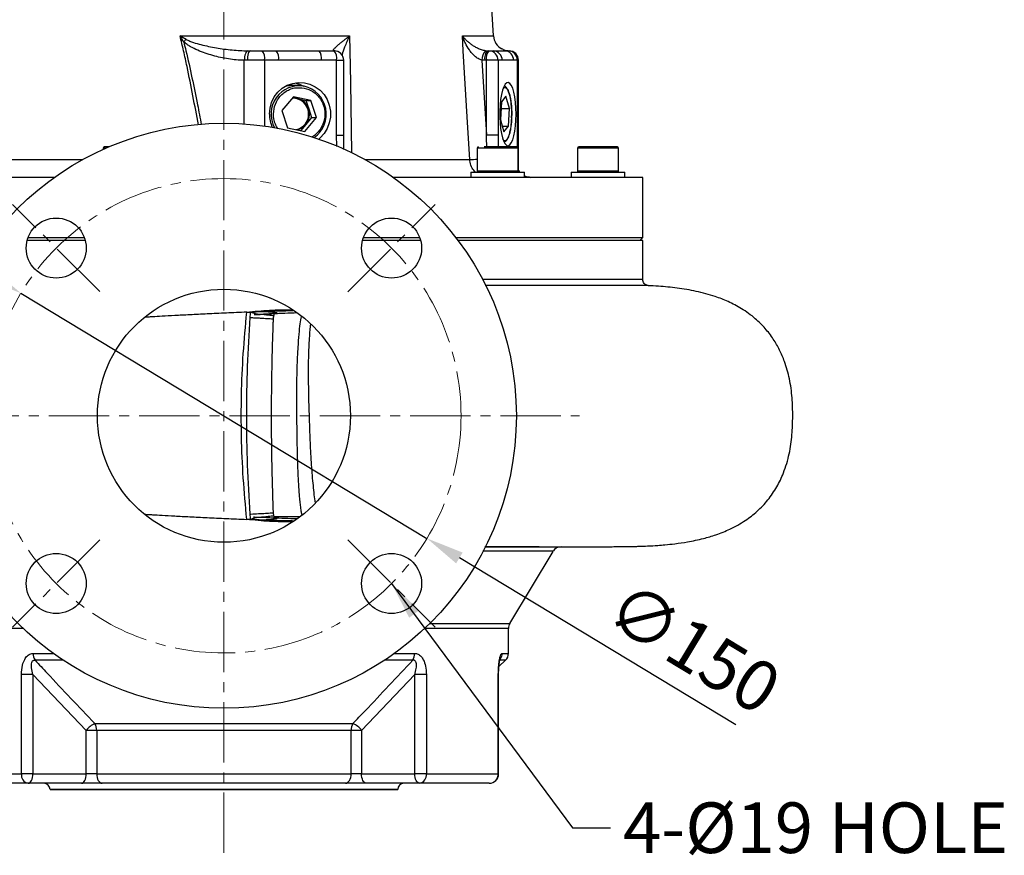
# Model space of a CAD drawing. Units: millimetres. Extents: x 0 to 1663, y 0 to 1176.
# Drawn here: x 239 to 550, y 344 to 608 of the extents above; entities that cross this region are included whole.
import ezdxf

# ---------------------------------------------------------------- set-up
doc = ezdxf.new("R2010")
doc.units = ezdxf.units.MM
doc.linetypes.add('CENTER2', pattern=[28.575, 19.05, -3.175, 3.175, -3.175])
doc.layers.get('0').update_dxf_attribs({"color": 6})
doc.layers.add('center', color=1, linetype='CENTER2', lineweight=18)
doc.layers.add('dim', color=4, linetype='Continuous', lineweight=18)
doc.styles.get("Standard").update_dxf_attribs({"font": 'isocp.shx', "bigfont": 'whgtxt.shx'})
doc.dimstyles.new('추가 01', dxfattribs={"dimscale": 4, "dimtxt": 4, "dimasz": 3, "dimexe": 1, "dimexo": 1, "dimgap": 1, "dimtad": 1, "dimdec": 4, "dimdsep": 46, "dimtxsty": 'Standard', "dimcen": 0, "dimclrt": 2, "dimadec": 4, "dimazin": 2, "dimtfac": 1, "dimtdec": 4, "dimtmove": 0, "dimatfit": 3, "dimfxl": 0, "dimarcsym": 0})

# ---------------------------------------------------------------- blocks, each defined once
blk = doc.blocks.new('*U20')
at = {"layer": 'center'}
blk.add_line((-18.02, 7.46), (18.02, -7.46), dxfattribs=at)
blk = doc.blocks.new('*U21')
at = {"layer": 'dim', "color": 0, "linetype": 'ByBlock', "lineweight": -2}
for p, rotation in [((1015.3, 617.45), 90.00000000000006), ((917.31, 576.87), 180), ((957.9, 478.87), 270.0000000000001)]:
    blk.add_blockref('*U20', p, dxfattribs=dict(at, rotation=rotation))
blk.add_blockref('*U20', (1055.89, 519.46), dxfattribs=at)
blk = doc.blocks.new('*D22')
at = {"layer": 'Defpoints', "color": 0}
for p in [(239.25, 521.85), (367.66, 444.33)]:
    blk.add_point(p, dxfattribs=at)
at = {"layer": 'dim', "color": 0, "lineweight": -2}
for p, q in [((228.97, 528.05), (218.7, 534.25)), ((239.25, 521.85), (367.66, 444.33)), ((465.37, 385.34), (377.93, 438.13))]:
    blk.add_line(p, q, dxfattribs=at)
at = {"layer": 'dim', "color": 0}
for points in [[(230.01, 529.76), (227.94, 526.34), (239.25, 521.85)], [(378.97, 439.84), (376.9, 436.42), (367.66, 444.33)]]:
    blk.add_solid(points, dxfattribs=at)
at = {"layer": 'dim', "color": 2, "insert": (451.02, 408.02), "char_height": 16, "attachment_point": 5, "rotation": 328.8816}
blk.add_mtext('∅150', dxfattribs=at)

msp = doc.modelspace()

# ---------------------------------------------------------------- linework, layer by layer
at = {"color": 7, "linetype": 'Continuous', "lineweight": 25}
for p, q in [((388.73504, 603.18572), (386.4538, 640.68929)), ((289.59765, 603.18572), (343.22814, 603.18572)), ((311.73233, 598.48929), (315.52704, 598.48929)), ((315.52704, 598.48929), (319.9835, 598.48929)), ((333.51152, 598.48929), (338.33862, 598.48929)), ((386.77019, 598.48929), (387.28129, 598.48929)), ((387.28129, 598.48929), (388.57471, 598.48929)), ((392.19953, 598.48929), (393.39364, 598.48929)), ((393.39364, 598.48929), (393.63216, 598.48929)), ((316.3035, 595.48929), (310.88248, 595.48929)), ((320.75996, 595.48929), (316.3035, 595.48929)), ((339.11508, 595.48929), (334.28798, 595.48929)), ((339.11508, 571.86811), (339.11508, 595.48929)), ((341.33862, 571.86811), (341.33862, 595.48929)), ((385.07925, 595.5445), (386.50484, 571.86811)), ((386.50484, 595.48929), (385.99374, 595.48929)), ((390.17907, 595.48929), (386.50484, 595.48929)), ((386.50484, 571.86811), (386.50484, 595.48929)), ((390.17907, 595.48929), (390.17907, 571.86811)), ((391.47249, 595.48929), (390.17907, 595.48929)), ((396.29141, 595.48929), (395.09731, 595.48929)), ((396.63216, 561.48929), (396.63216, 595.48929)), ((327.10986, 587.48929), (324.31461, 587.48929)), ((392.10039, 587.38057), (392.27786, 587.24555)), ((325.46292, 583.953), (321.79355, 579.60532)), ((325.23486, 583.68278), (326.64581, 583.39499)), ((330.93452, 582.83698), (325.46292, 583.953)), ((326.33522, 583.39499), (325.55694, 583.48671)), ((326.64581, 583.39499), (329.3816, 582.83698)), ((329.3816, 582.83698), (330.93452, 582.83698)), ((329.3816, 582.83698), (330.28272, 580.10512)), ((332.73674, 577.37327), (330.93452, 582.83698)), ((392.62071, 584.14386), (391.2024, 582.32621)), ((393.73728, 580.30694), (392.62071, 584.14386)), ((321.79355, 579.60532), (323.59578, 574.14161)), ((330.28272, 580.10512), (331.18383, 577.37327)), ((391.2024, 582.32621), (390.90067, 576.67164)), ((391.09465, 580.30694), (393.73728, 580.30694)), ((393.43554, 574.65237), (393.73728, 580.30694)), ((329.06737, 573.02558), (332.73674, 577.37327)), ((331.18383, 577.37327), (329.34914, 575.19943)), ((331.18383, 577.37327), (332.73674, 577.37327)), ((390.90067, 576.67164), (392.01723, 572.83472)), ((323.59578, 574.14161), (329.06737, 573.02558)), ((329.34914, 575.19943), (327.74253, 573.29581)), ((391.48829, 574.65237), (393.43554, 574.65237)), ((392.01723, 572.83472), (393.43554, 574.65237)), ((390.17907, 571.86811), (386.50484, 571.86811)), ((265.24846, 567.68929), (265.24846, 567.33088)), ((383.57438, 567.68929), (383.57438, 560.48929)), ((392.42547, 569.88849), (392.10039, 569.59801)), ((396.57438, 560.48929), (396.57438, 567.68929)), ((415.27971, 567.68929), (415.27971, 560.48929)), ((428.27971, 560.48929), (428.27971, 567.68929)), ((249.87088, 558.48929), (170.9538, 558.48929)), ((435.9538, 558.48929), (357.03671, 558.48929)), ((381.57438, 560.08929), (381.57438, 558.48929)), ((381.57438, 560.08929), (384.06397, 560.08929)), ((384.06397, 560.08929), (398.57438, 560.08929)), ((398.57438, 558.48929), (398.57438, 560.08929)), ((413.27971, 560.08929), (413.27971, 558.48929)), ((413.27971, 560.08929), (423.97967, 560.08929)), ((423.63467, 560.08929), (423.35851, 560.08929)), ((423.97967, 560.08929), (430.27971, 560.08929)), ((430.27971, 558.48929), (430.27971, 560.08929)), ((435.9538, 539.48929), (435.9538, 558.48929)), ((241.53737, 539.48929), (259.30421, 539.48929)), ((347.60339, 539.48929), (365.37022, 539.48929)), ((376.77036, 539.48929), (435.9538, 539.48929)), ((434.9538, 538.48929), (435.9538, 539.48929)), ((259.62125, 538.48929), (241.22032, 538.48929)), ((365.68727, 538.48929), (347.28634, 538.48929)), ((435.9538, 538.48929), (377.52888, 538.48929)), ((435.9538, 526.22669), (435.9538, 538.48929)), ((318.16147, 520.28077), (318.12699, 520.30105)), ((319.35873, 451.1898), (327.58689, 451.1898)), ((318.12699, 445.87805), (318.16147, 445.89832)), ((393.88132, 417.40233), (407.55699, 440.19512)), ((393.4538, 407.96029), (393.4538, 415.85884)), ((390.44801, 403.77752), (392.54134, 405.80572)), ((239.424, 369.88979), (239.424, 401.26023)), ((243.05832, 401.26023), (239.424, 401.26023)), ((259.92088, 383.61929), (243.05832, 401.26023)), ((243.05832, 401.26023), (243.05832, 369.88979)), ((363.84927, 401.26023), (346.98671, 383.61929)), ((367.4836, 401.26023), (363.84927, 401.26023)), ((363.84927, 369.88979), (363.84927, 401.26023)), ((367.4836, 401.26023), (367.4836, 369.88979)), ((390.24222, 369.88979), (390.24222, 401.26023)), ((390.34927, 369.88979), (390.34927, 401.26023)), ((259.92088, 369.88979), (259.92088, 383.61929)), ((263.20952, 383.61929), (259.92088, 383.61929)), ((262.6655, 385.77386), (344.2421, 385.77386)), ((343.69808, 383.61929), (263.20952, 383.61929)), ((263.20952, 383.61929), (263.20952, 369.88979)), ((343.69808, 369.88979), (343.69808, 383.61929)), ((346.98671, 383.61929), (343.69808, 383.61929)), ((346.98671, 383.61929), (346.98671, 369.88979)), ((216.66538, 369.88979), (239.424, 369.88979)), ((243.05832, 369.88979), (239.424, 369.88979)), ((243.05832, 369.88979), (259.92088, 369.88979)), ((263.20952, 369.88979), (259.92088, 369.88979)), ((263.20952, 369.88979), (343.69808, 369.88979)), ((346.98671, 369.88979), (343.69808, 369.88979)), ((346.98671, 369.88979), (363.84927, 369.88979)), ((367.4836, 369.88979), (363.84927, 369.88979)), ((367.4836, 369.88979), (390.24222, 369.88979)), ((241.55832, 366.88979), (219.55832, 366.88979)), ((258.42088, 366.88979), (241.55832, 366.88979)), ((248.4538, 364.88979), (248.4538, 364.88929)), ((248.4538, 364.88929), (358.4538, 364.88929)), ((264.99815, 366.88979), (258.42088, 366.88979)), ((341.90944, 366.88979), (264.99815, 366.88979)), ((348.48671, 366.88979), (341.90944, 366.88979)), ((365.34927, 366.88979), (348.48671, 366.88979)), ((358.4538, 364.88929), (358.4538, 364.88979)), ((387.34927, 366.88979), (365.34927, 366.88979))]:
    msp.add_line(p, q, dxfattribs=at)
at = {"color": 8, "linetype": 'Continuous', "lineweight": 25}
for p, q in [((378.89179, 603.18572), (388.73504, 603.18572)), ((338.52158, 598.48371), (338.09253, 598.5238)), ((309.90643, 575.36421), (309.90643, 595.49492)), ((316.3035, 595.48929), (316.3035, 574.69269)), ((339.11508, 595.48929), (341.33862, 595.48929)), ((396.29141, 568.07179), (396.29141, 595.48929)), ((396.63216, 595.48929), (396.29141, 595.48929)), ((339.12139, 568.248), (339.11508, 571.86811)), ((339.11508, 571.86811), (341.33862, 571.86811)), ((390.17907, 571.86811), (390.1773, 568.08929)), ((266.04881, 567.68929), (265.24846, 567.68929)), ((385.47818, 567.68929), (383.57438, 567.68929)), ((396.57438, 567.68929), (385.47818, 567.68929)), ((423.46203, 567.68929), (415.27971, 567.68929)), ((428.27971, 567.68929), (423.46203, 567.68929)), ((215.7966, 564.125), (258.84993, 564.125)), ((348.05767, 564.125), (381.23024, 564.125)), ((396.63215, 561.48929), (396.57438, 561.48929)), ((396.57438, 560.48929), (383.57438, 560.48929)), ((428.27971, 560.48929), (415.27971, 560.48929)), ((368.58013, 417.40233), (393.88132, 417.40233)), ((239.92206, 415.85884), (213.4538, 415.85884)), ((393.4538, 415.85884), (366.98554, 415.85884)), ((243.0975, 407.96029), (249.49229, 407.96029)), ((252.62605, 405.80572), (243.70942, 405.80572)), ((363.19818, 405.80572), (354.28155, 405.80572)), ((357.41531, 407.96029), (363.8101, 407.96029)), ((392.54134, 405.80572), (390.55709, 405.80572)), ((391.44923, 407.96029), (393.4538, 407.96029)), ((390.34927, 401.26023), (390.24222, 401.26023)), ((390.34927, 369.88979), (390.24222, 369.88979)), ((303.4538, 364.88979), (248.4538, 364.88979)), ((358.4538, 364.88979), (303.4538, 364.88979))]:
    msp.add_line(p, q, dxfattribs=at)
at = {"color": 8, "linetype": 'Continuous', "lineweight": 25, "flags": 128}
msp.add_lwpolyline([(343.22814, 603.18572), (343.30712, 598.48929), (343.47487, 588.50858), (343.84861, 566.23891)], dxfattribs=at)
at = {"color": 7, "linetype": 'Continuous', "lineweight": 25, "flags": 128}
for points in [[(381.23024, 564.125), (380.63293, 574.10574), (379.17307, 598.48929), (378.89179, 603.18572)], [(311.05859, 598.49281), (310.83999, 598.41851), (310.62908, 598.23656), (310.43364, 597.95367), (310.26086, 597.58025), (310.11711, 597.13005), (310.00766, 596.61965), (309.93656, 596.06783), (309.90643, 595.49492)], [(311.73233, 598.48929), (311.56653, 598.43165), (311.40711, 598.26093), (311.26018, 597.9837), (311.1314, 597.61061), (311.02571, 597.156), (310.94717, 596.63734), (310.89881, 596.07456), (310.88248, 595.48929)], [(317.86471, 578.48929), (318.03926, 580.3818), (318.55662, 582.20592), (319.39808, 583.8957), (320.53323, 585.39008), (321.92105, 586.63505), (323.51137, 587.58561), (325.24671, 588.20741), (327.06436, 588.47797), (328.89862, 588.38751), (330.6832, 587.9393), (332.3536, 587.14955), (333.84944, 586.04679), (335.11666, 584.67088), (336.10946, 583.07156), (336.79196, 581.30662), (337.13949, 579.43985), (337.13949, 577.53873), (336.79196, 575.67197), (336.10946, 573.90703), (335.11666, 572.3077), (333.84944, 570.9318), (333.44864, 570.59132)], [(323.15748, 587.40921), (323.3646, 587.43539), (324.31461, 587.48929)], [(325.84164, 588.33645), (327.31855, 587.9393), (328.63866, 587.34903)], [(395.87309, 578.48929), (395.82632, 580.3818), (395.68769, 582.20592), (395.46222, 583.8957), (395.15806, 585.39008), (394.7862, 586.63505), (394.36007, 587.58561), (393.89509, 588.20741), (393.40805, 588.47797), (392.91656, 588.38751), (392.43838, 587.9393), (391.9908, 587.14955), (391.58999, 586.04679), (391.25044, 584.67088), (390.98442, 583.07156), (390.80155, 581.30662), (390.70843, 579.43985), (390.70843, 577.53873), (390.80155, 575.67197), (390.98442, 573.90703), (391.25044, 572.3077), (391.58999, 570.9318), (391.9908, 569.82904), (392.43838, 569.03928), (392.91656, 568.59108), (393.40805, 568.50062), (393.89509, 568.77118), (394.36007, 569.39297), (394.7862, 570.34353), (395.15806, 571.5885), (395.46222, 573.08288), (395.68769, 574.77267), (395.82632, 576.59678), (395.87309, 578.48929)], [(241.55832, 366.88979), (241.85096, 366.94744), (242.13235, 367.11815), (242.39168, 367.39538), (242.61898, 367.76847), (242.80553, 368.22308), (242.94414, 368.74174), (243.0295, 369.30452), (243.05832, 369.88979)], [(258.42088, 366.88979), (258.71352, 366.94744), (258.99491, 367.11815), (259.25424, 367.39538), (259.48154, 367.76847), (259.66809, 368.22308), (259.8067, 368.74174), (259.89206, 369.30452), (259.92088, 369.88979)], [(263.20952, 369.88979), (263.24388, 369.30452), (263.34567, 368.74174), (263.51096, 368.22308), (263.7334, 367.76847), (264.00444, 367.39538), (264.31367, 367.11815), (264.64921, 366.94744), (264.99815, 366.88979)], [(341.90944, 366.88979), (342.25839, 366.94744), (342.59392, 367.11815), (342.90315, 367.39538), (343.1742, 367.76847), (343.39664, 368.22308), (343.56192, 368.74174), (343.66371, 369.30452), (343.69808, 369.88979)], [(348.48671, 366.88979), (348.19408, 366.94744), (347.91269, 367.11815), (347.65336, 367.39538), (347.42605, 367.76847), (347.23951, 368.22308), (347.10089, 368.74174), (347.01553, 369.30452), (346.98671, 369.88979)], [(365.34927, 366.88979), (365.05663, 366.94744), (364.77524, 367.11815), (364.51591, 367.39538), (364.28861, 367.76847), (364.10207, 368.22308), (363.96345, 368.74174), (363.87809, 369.30452), (363.84927, 369.88979)]]:
    msp.add_lwpolyline(points, dxfattribs=at)
at = {"color": 7, "linetype": 'Continuous', "lineweight": 25}
for centre, radius in [((303.4538, 483.08955), 92.5), ((250.42079, 536.12256), 9.5), ((356.48681, 536.12256), 9.5), ((303.4538, 483.08955), 40), ((250.42079, 430.05654), 9.5), ((356.48681, 430.05654), 9.5)]:
    msp.add_circle(centre, radius, dxfattribs=at)
for centre, radius, start, end in [((298.74574, 594.84287), 10.27228, 134.8573682, 141.0125935), ((393.72581, 603.48929), 5, 183.480856, 241.4806624), ((312.82338, 596.18905), 3.54977, 348.6309455, 40.3906919), ((317.27983, 596.18905), 3.54977, 348.6309455, 40.3906919), ((330.80786, 596.18905), 3.54977, 348.6309455, 40.3906919), ((338.33862, 595.48929), 3, 0, 90), ((335.63496, 596.18905), 3.54977, 348.6309455, 40.3906919), ((389.05339, 595.76894), 3.98047, 136.2039663, 183.2323114), ((389.47386, 596.18905), 3.54977, 139.6093081, 191.3690545), ((389.98496, 596.18905), 3.54977, 139.6093081, 191.3690545), ((387.22928, 595.53953), 2.95022, 359.0242395, 88.9898149), ((388.5227, 595.53953), 2.95022, 359.0242395, 88.9898149), ((392.14752, 595.53953), 2.95022, 359.0242395, 88.9898149), ((393.34162, 595.53953), 2.95022, 359.0242395, 88.9898149), ((393.63216, 595.48929), 3, 0, 90), ((327.30053, 578.50577), 8.9388, 80.4061977, 208.8535103), ((326.73991, 578.46279), 9.091, 305.5500817, 76.9653947), ((325.71229, 578.82134), 4.66795, 78.4639231, 98.4154073), ((325.23149, 578.48931), 5.02831, 282.6585478, 77.3201456), ((325.6284, 578.61504), 4.88703, 17.7525007, 77.9839376), ((325.4111, 578.49053), 5.13221, 320.113809, 18.3366789), ((328.15071, 578.48187), 10.28601, 179.9586801, 203.8866553), ((325.67985, 578.27018), 4.78468, 279.6414593, 320.0747482), ((265.64846, 567.68929), 0.4, 90, 180), ((383.97438, 567.68929), 0.4, 90, 180), ((396.17438, 567.68929), 0.4, 0, 90), ((415.67971, 567.68929), 0.4, 90, 180), ((427.87971, 567.68929), 0.4, 0, 90), ((383.97438, 560.48929), 0.4, 180, 270), ((396.17438, 560.48929), 0.4, 270, 0), ((415.67971, 560.48929), 0.4, 180, 270), ((427.87971, 560.48929), 0.4, 270, 0), ((410.15237, 438.68979), 3, 89.9999993, 149.0362426), ((396.4538, 415.85884), 3, 149.0362435, 180), ((246.9311, 407.88489), 3.83434, 178.8732142, 212.8369011), ((359.9765, 407.88489), 3.83434, 327.1630989, 1.1267858), ((390.4538, 407.96029), 3, 314.0947244, 0), ((265.16392, 379.76582), 6.50683, 112.5798215, 143.685245), ((259.02074, 383.70761), 4.18971, 358.7921093, 29.5493448), ((347.88686, 383.70761), 4.18971, 150.4506552, 181.2078907), ((341.74367, 379.76582), 6.50683, 36.314755, 67.4201785), ((242.07894, 369.5194), 2.68065, 172.0579993, 258.8013067), ((364.82865, 369.5194), 2.68065, 281.1986933, 7.9420007), ((387.34927, 369.88979), 3, 270, 0), ((387.29475, 369.83722), 2.94793, 271.0596423, 1.0218257), ((246.4538, 364.88979), 2, 0, 90), ((360.4538, 364.88979), 2, 90, 180)]:
    msp.add_arc(centre, radius, start, end, dxfattribs=at)
at = {"color": 8, "linetype": 'Continuous', "lineweight": 25}
for centre, radius, start, end in [((377.18374, 680.72821), 116.6734, 271.9875497, 273.1398765), ((388.40642, 407.95621), 3.04281, 325.3840422, 0.0768109)]:
    msp.add_arc(centre, radius, start, end, dxfattribs=at)
for start_param, end_param in [(3.524739157, 3.627110776), (4.263029009, 4.71238898)]:
    msp.add_ellipse((400.32769, 561.48929), major_axis=(4.03628, 0), ratio=0.743259111, start_param=start_param, end_param=end_param, dxfattribs=at)
at = {"color": 7, "linetype": 'Continuous', "lineweight": 25}
for points in [[(291.50025, 602.12453), (290.87323, 602.47699), (290.23805, 602.83083), (289.59765, 603.18572)], [(290.76126, 601.30567), (290.37956, 601.93051), (289.99124, 602.55767), (289.59765, 603.18572)], [(311.05859, 598.49281), (311.28155, 598.49018), (311.50617, 598.48929), (311.73233, 598.48929)], [(386.18025, 598.5238), (386.37628, 598.5008), (386.57292, 598.48929), (386.77019, 598.48929)], [(310.88248, 595.48929), (310.55118, 595.48929), (310.22582, 595.49077), (309.90643, 595.49492)], [(385.99374, 595.48929), (385.68787, 595.48929), (385.38304, 595.5077), (385.07925, 595.5445)]]:
    msp.add_open_spline(points, degree=3, dxfattribs=at)
at = {"color": 8, "linetype": 'Continuous', "lineweight": 25}
for points, knots in [([(295.39398, 575.06246), (294.24984, 581.22232), (292.7944, 589.05813), (290.72746, 598.40075), (289.96705, 601.62121), (289.59765, 603.18572)], [0, 0, 0, 0, 0.653969043, 0.831898353, 1, 1, 1, 1]), ([(290.76126, 601.30567), (290.98652, 600.36715), (292.56601, 593.78628), (294.46321, 585.07329), (295.91362, 577.25127), (296.3042, 575.14488)], [0, 0, 0, 0, 0.1083711523, 0.7598939427, 1, 1, 1, 1]), ([(343.22814, 603.18572), (343.22554, 603.18061), (342.91788, 602.5765), (342.33927, 601.38094), (341.50817, 599.40014), (340.92698, 597.87514), (340.82302, 597.15578), (340.81217, 597.0807)], [0, 0, 0, 0, 0.002359809, 0.278946152, 0.551597423, 0.953202902, 1, 1, 1, 1]), ([(320.49635, 573.86964), (320.22468, 574.34954), (319.67614, 575.31854), (319.10666, 577.42613), (319.10965, 580.15052), (320.10133, 582.68455), (321.42769, 584.4069), (322.71309, 585.5164), (324.18909, 586.32029), (326.2386, 586.96986), (327.81124, 586.82502), (328.83355, 586.73086)], [0, 0, 0, 0, 0.084613392, 0.170845648, 0.331034109, 0.49122257, 0.577454826, 0.665517055, 0.753579283, 0.839811539, 1, 1, 1, 1]), ([(328.83355, 586.73086), (329.81396, 586.41653), (331.32214, 585.93298), (332.9805, 584.52714), (334.05168, 583.20368), (334.83442, 581.67248), (335.43106, 579.55725), (335.41708, 576.82835), (334.43251, 574.28837), (333.09646, 572.5828), (332.09124, 571.65077), (331.3886, 571.28878), (331.18569, 571.18425)], [0, 0, 0, 0, 0.154145444, 0.237124638, 0.32186477, 0.406604902, 0.489584096, 0.64372954, 0.797874984, 0.880854178, 0.96559431, 1, 1, 1, 1]), ([(391.84388, 586.65466), (391.87694, 586.69253), (392.17057, 587.02882), (392.77108, 586.87908), (393.42124, 585.87379), (393.86435, 584.47932), (394.14836, 583.14019), (394.35296, 581.60476), (394.51624, 579.47742), (394.47505, 577.85062), (394.44827, 576.7931)], [0, 0, 0, 0, 0.023925886, 0.212498508, 0.40107113, 0.502583078, 0.606249254, 0.70991543, 0.811427378, 1, 1, 1, 1]), ([(394.44827, 576.7931), (394.36461, 575.78101), (394.23592, 574.22409), (393.8681, 572.51893), (393.52328, 571.42409), (393.12427, 570.61807), (392.57954, 570.06212), (392.09624, 569.88849), (391.81424, 570.3643), (391.78167, 570.41924)], [0, 0, 0, 0, 0.232198454, 0.357194952, 0.484844054, 0.612493157, 0.737489654, 0.969688108, 1, 1, 1, 1]), ([(386.58902, 568.08929), (386.57195, 568.86249), (386.54415, 570.1221), (386.51579, 571.38171), (386.50484, 571.86811)], [0, 0, 0, 0, 0.6138444419, 1, 1, 1, 1]), ([(383.01529, 560.08929), (382.64279, 560.5098), (381.84039, 561.41561), (381.346, 562.90952), (381.2562, 563.85243), (381.23024, 564.125)], [0, 0, 0, 0, 0.381194638, 0.821122404, 1, 1, 1, 1]), ([(385.19296, 526.32477), (387.51479, 526.32314), (392.71294, 526.31949), (400.12482, 526.31016), (407.49142, 526.30238), (414.07139, 526.29534), (419.82432, 526.28806), (424.75174, 526.28073), (428.87003, 526.27299), (432.07704, 526.26438), (434.32867, 526.25399), (435.71209, 526.24217), (435.85612, 526.23177), (435.92668, 526.22668)], [0, 0, 0, 0, 0.074358314, 0.166473768, 0.260592486, 0.355403422, 0.446883717, 0.538999175, 0.633117902, 0.727928845, 0.819409169, 0.911524659, 1, 1, 1, 1]), ([(310.66815, 515.84287), (313.08099, 516.09887), (317.83657, 516.60341), (322.61043, 516.61897), (324.96217, 516.62663)], [0, 0, 0, 0, 0.507370407, 1, 1, 1, 1]), ([(311.77427, 514.17144), (311.82267, 514.16888), (312.28887, 514.14415), (313.1598, 514.09856), (314.3575, 514.0335), (315.50356, 513.96876), (317.00283, 513.88029), (318.33746, 513.78991), (319.10056, 513.71337), (319.09707, 513.68336), (319.09623, 513.67618)], [0, 0, 0, 0, 0.015300737, 0.147400853, 0.280591759, 0.408822422, 0.540126367, 0.817352032, 0.956312309, 1, 1, 1, 1]), ([(327.95897, 514.59825), (327.9359, 514.53331), (327.77032, 514.06729), (327.48029, 512.25621), (327.11483, 509.00664), (326.80745, 504.80103), (326.61066, 500.73007), (326.50051, 497.23251), (326.42629, 493.6274), (326.40017, 488.94181), (326.43384, 483.34771), (326.48754, 477.78259), (326.57802, 472.29458), (326.73392, 466.99538), (326.96279, 462.03196), (327.26452, 457.56356), (327.57805, 454.55608), (327.85142, 452.69415), (327.995, 452.04056), (328.06338, 451.72929)], [0, 0, 0, 0, 0.011210085, 0.080454331, 0.150965501, 0.222188133, 0.29281539, 0.327686377, 0.362220589, 0.431226774, 0.501258883, 0.57098462, 0.639948758, 0.70958455, 0.780742587, 0.853293155, 0.92770543, 0.965569684, 1, 1, 1, 1]), ([(311.77427, 452.00765), (311.83236, 452.01073), (313.52586, 452.10053), (316.01082, 452.23254), (318.28957, 452.38573), (319.07617, 452.46261), (319.09665, 452.49399), (319.10246, 452.50288)], [0, 0, 0, 0, 0.0184511368, 0.5379313397, 0.8085208575, 0.9457427757, 1, 1, 1, 1]), ([(325.02168, 449.55127), (322.65008, 449.55883), (317.85636, 449.5741), (313.081, 450.0804), (310.66815, 450.33622)], [0, 0, 0, 0, 0.494730727, 1, 1, 1, 1]), ([(407.49339, 440.23328), (407.51662, 440.23328), (407.6059, 440.23328), (406.98354, 440.23328), (405.64889, 440.23328), (403.55695, 440.23328), (400.73529, 440.23328), (397.22015, 440.23328), (393.03824, 440.23328), (389.09757, 440.23328), (386.30822, 440.23328), (385.32871, 440.23328)], [0, 0, 0, 0, 0.045396443, 0.174546911, 0.299160401, 0.424639104, 0.552846642, 0.68199711, 0.8066106, 0.932089303, 1, 1, 1, 1])]:
    msp.add_open_spline(points, degree=3, knots=knots, dxfattribs=at)
at = {"color": 7, "linetype": 'Continuous', "lineweight": 25}
for points, knots in [([(309.90643, 595.49492), (309.06275, 595.5106), (308.22095, 595.55841), (306.5406, 595.7104), (305.70186, 595.81475), (303.20845, 596.20212), (301.56955, 596.5582), (299.14465, 597.23223), (298.342, 597.48056), (296.74948, 598.03069), (295.95952, 598.3321), (294.39653, 599.00579), (293.61931, 599.37899), (292.50055, 600.01664), (292.13501, 600.24253), (291.42669, 600.73538), (291.08338, 601.00139), (290.76126, 601.30567)], [0, 0, 0, 0, 0.125, 0.125, 0.25, 0.25, 0.5, 0.5, 0.625, 0.625, 0.75, 0.75, 0.875, 0.875, 0.9375, 0.9375, 1, 1, 1, 1]), ([(291.50025, 602.12453), (291.86699, 601.91838), (292.24619, 601.74661), (293.01529, 601.43153), (293.40567, 601.28963), (294.58763, 600.89184), (295.3906, 600.66334), (297.80631, 600.04207), (299.43405, 599.71103), (302.71407, 599.15628), (304.36679, 598.93534), (307.69801, 598.61342), (309.37674, 598.51263), (311.05859, 598.49281)], [0, 0, 0, 0, 0.0625, 0.0625, 0.125, 0.125, 0.25, 0.25, 0.5, 0.5, 0.75, 0.75, 1, 1, 1, 1]), ([(338.09253, 598.5238), (338.01203, 598.57508), (338.02264, 598.6778), (338.12812, 598.8807), (338.17826, 598.95599), (338.29986, 599.11576), (338.37152, 599.20059), (338.61241, 599.46688), (338.80851, 599.66108), (339.23829, 600.06147), (339.47317, 600.2689), (339.97267, 600.69454), (340.23817, 600.9134), (340.79033, 601.35713), (341.07608, 601.5813), (341.66404, 602.03349), (341.96627, 602.26152), (342.431, 602.60618), (342.58782, 602.7215), (342.9052, 602.953), (343.06664, 603.0698), (343.22814, 603.18572)], [0, 0, 0, 0, 0.125, 0.125, 0.1875, 0.1875, 0.25, 0.25, 0.375, 0.375, 0.5, 0.5, 0.625, 0.625, 0.75, 0.75, 0.875, 0.875, 0.9375, 0.9375, 1, 1, 1, 1]), ([(385.07925, 595.5445), (384.65593, 595.64213), (384.25363, 595.81818), (383.67572, 596.15713), (383.48966, 596.28176), (383.13394, 596.54514), (382.96343, 596.68437), (382.4697, 597.1204), (382.16276, 597.43714), (381.59707, 598.08996), (381.33637, 598.4278), (380.60485, 599.46739), (380.18359, 600.19645), (379.63735, 601.30601), (379.46918, 601.67982), (379.23759, 602.24255), (379.16378, 602.43059), (379.0228, 602.80756), (378.95522, 602.99771), (378.89179, 603.18572)], [0, 0, 0, 0, 0.125, 0.125, 0.1875, 0.1875, 0.25, 0.25, 0.375, 0.375, 0.5, 0.5, 0.75, 0.75, 0.875, 0.875, 0.9375, 0.9375, 1, 1, 1, 1]), ([(386.18025, 598.5238), (385.74318, 598.57508), (385.31365, 598.6778), (384.68626, 598.8807), (384.48221, 598.95599), (384.0891, 599.11576), (383.89902, 599.20059), (383.34425, 599.46688), (382.99346, 599.66108), (382.33766, 600.06147), (382.03016, 600.2689), (381.44553, 600.69454), (381.16782, 600.9134), (380.64109, 601.35713), (380.39285, 601.5813), (379.92203, 602.03349), (379.6995, 602.26152), (379.38338, 602.60618), (379.28098, 602.7215), (379.08199, 602.953), (378.98492, 603.0698), (378.89179, 603.18572)], [0, 0, 0, 0, 0.125, 0.125, 0.1875, 0.1875, 0.25, 0.25, 0.375, 0.375, 0.5, 0.5, 0.625, 0.625, 0.75, 0.75, 0.875, 0.875, 0.9375, 0.9375, 1, 1, 1, 1]), ([(319.9835, 598.48929), (322.25525, 598.48929), (324.51876, 598.49218), (329.02906, 598.49218), (331.27489, 598.48929), (333.51152, 598.48929)], [0, 0, 0, 0, 0.5, 0.5, 1, 1, 1, 1]), ([(388.57471, 598.48929), (389.24424, 598.48929), (389.88139, 598.49218), (391.08992, 598.49218), (391.66105, 598.48929), (392.19953, 598.48929)], [0, 0, 0, 0, 0.5, 0.5, 1, 1, 1, 1]), ([(393.21666, 598.49281), (392.95241, 598.52207), (392.36126, 598.58752), (391.72062, 598.94395), (391.36635, 599.14105)], [0, 0, 0, 0, 0.447005388, 1, 1, 1, 1]), ([(334.28798, 595.48929), (332.03331, 595.48929), (329.77864, 595.49392), (327.52397, 595.49392), (325.2693, 595.49392), (323.01463, 595.48929), (320.75996, 595.48929)], [0, 0, 0, 0, 0.00700262279, 0.00700262279, 0.00700262279, 0.01400524558, 0.01400524558, 0.01400524558, 0.01400524558]), ([(395.09731, 595.48929), (394.49317, 595.48929), (393.88904, 595.49392), (393.2849, 595.49392), (392.68076, 595.49392), (392.07662, 595.48929), (391.47249, 595.48929)], [0, 0, 0, 0, 0.00700262279, 0.00700262279, 0.00700262279, 0.01400524558, 0.01400524558, 0.01400524558, 0.01400524558]), ([(394.45014, 577.28085), (394.47087, 577.90141), (394.51909, 579.34482), (394.36831, 581.69851), (394.05339, 583.75562), (393.61291, 585.34293), (393.12271, 586.4252), (392.71028, 587.09356), (392.45597, 587.1914), (392.43376, 587.19995)], [0, 0, 0, 0, 0.143769417, 0.334407435, 0.548907151, 0.678667029, 0.823829335, 0.984616729, 1, 1, 1, 1]), ([(392.39108, 569.82334), (392.48442, 569.8609), (392.85225, 570.00891), (393.36299, 570.98915), (393.8568, 572.39702), (394.22602, 574.23441), (394.42279, 575.71576), (394.4395, 576.72318), (394.44085, 576.80491)], [0, 0, 0, 0, 0.081935152, 0.322860034, 0.529465463, 0.702680899, 0.975877823, 1, 1, 1, 1]), ([(341.34498, 567.30296), (341.34341, 567.70578), (341.33751, 569.22744), (341.3454, 570.7491), (341.35121, 571.86795)], [0, 0, 0, 0, 0.264720992, 1, 1, 1, 1]), ([(267.0579, 568.08929), (266.84829, 568.08929), (266.3778, 568.08929), (265.93663, 568.08929), (265.63277, 568.08929), (265.71144, 568.08929), (265.73986, 568.08929)], [0, 0, 0, 0, 0.24079792, 0.540505332, 0.83398469, 1, 1, 1, 1]), ([(396.17438, 568.08929), (396.14918, 568.08929), (396.09932, 568.08929), (395.59876, 568.08929), (394.49395, 568.08929), (392.84989, 568.08929), (391.32497, 568.08929), (390.0736, 568.08929), (388.82686, 568.08929), (387.28448, 568.08929), (386.36121, 568.08929), (385.76103, 568.08929)], [0, 0, 0, 0, 0.0877595598, 0.1736954371, 0.3333333333, 0.4929712296, 0.5789071068, 0.6666666667, 0.7544262265, 0.8403621037, 1, 1, 1, 1]), ([(423.35851, 568.08929), (422.59629, 568.08929), (421.42375, 568.08929), (419.85448, 568.08929), (418.70876, 568.08929), (417.68788, 568.08929), (416.62078, 568.08929), (415.7838, 568.08929), (415.7748, 568.08929), (415.7711, 568.08929)], [0, 0, 0, 0, 0.205271261, 0.315772378, 0.428618488, 0.541464597, 0.651965714, 0.857236975, 1, 1, 1, 1]), ([(427.78832, 568.08929), (427.81661, 568.08929), (427.89493, 568.08929), (427.59526, 568.08929), (427.10524, 568.08929), (426.36037, 568.08929), (425.18688, 568.08929), (424.07882, 568.08929), (423.35851, 568.08929)], [0, 0, 0, 0, 0.087488475, 0.242149281, 0.400092212, 0.558035142, 0.712695948, 1, 1, 1, 1]), ([(397.10103, 560.08929), (396.97892, 560.27521), (396.7028, 560.6956), (396.65745, 561.20511), (396.63216, 561.48929)], [0, 0, 0, 0, 0.442252498, 1, 1, 1, 1]), ([(400.32769, 558.48929), (400.21352, 558.49264), (399.71559, 558.50725), (399.09723, 558.6004), (398.66698, 558.83925), (398.57438, 558.89066)], [0, 0, 0, 0, 0.189279805, 0.825512098, 1, 1, 1, 1]), ([(437.63761, 524.23631), (437.60168, 524.23856), (437.48143, 524.2461), (436.25663, 524.25569), (434.00456, 524.26608), (430.78725, 524.2745), (426.70491, 524.28205), (421.68806, 524.28936), (415.82624, 524.29659), (409.2145, 524.3035), (401.86622, 524.311), (394.19569, 524.32044), (388.66341, 524.32425), (386.11122, 524.326)], [0, 0, 0, 0, 0.041769539, 0.13980973, 0.238572241, 0.333875458, 0.429841033, 0.527894885, 0.62667003, 0.721982936, 0.817957404, 0.916018649, 1, 1, 1, 1]), ([(403.02288, 441.6898), (405.22137, 441.6898), (409.44492, 441.68981), (414.65102, 441.69031), (418.85863, 441.69166), (422.15919, 441.69409), (424.71459, 441.69774), (426.67053, 441.70266), (428.16408, 441.70886), (429.30798, 441.71614), (430.20523, 441.72445), (430.85098, 441.73232), (431.34524, 441.73979), (431.61221, 441.74421), (431.81471, 441.74785), (432.03758, 441.75201), (432.3386, 441.758), (432.83086, 441.76861), (433.60384, 441.78702), (435.19461, 441.83212), (437.6417, 441.92795), (440.35897, 442.08737), (443.22008, 442.31739), (446.37837, 442.65021), (450.46831, 443.24656), (454.82525, 444.16276), (459.31258, 445.48917), (463.79759, 447.27763), (468.20596, 449.73453), (472.23775, 452.8563), (475.61188, 456.41489), (478.40642, 460.51864), (480.7377, 465.41311), (482.37576, 470.98253), (483.2304, 477.01863), (483.40926, 482.93944), (483.25273, 488.8527), (482.46665, 494.68169), (481.06162, 499.74733), (479.27987, 503.92901), (477.25248, 507.45636), (474.68993, 510.80821), (471.34649, 514.10571), (467.37912, 516.96677), (463.06537, 519.21496), (458.27176, 521.07137), (452.88633, 522.51102), (446.85796, 523.50711), (441.78164, 524.02776), (438.71534, 524.16537), (437.63645, 524.2138)], [0, 0, 0, 0, 0.049912005, 0.095887059, 0.137765998, 0.17540908, 0.208695034, 0.237517661, 0.261783218, 0.281412618, 0.296347158, 0.306567534, 0.309939171, 0.312221677, 0.3130211, 0.313362787, 0.315455851, 0.317150309, 0.320292287, 0.326284607, 0.339566987, 0.355021554, 0.365811644, 0.380789764, 0.400200467, 0.424445468, 0.44374939, 0.466278681, 0.492429569, 0.514545686, 0.537761829, 0.561055378, 0.583985687, 0.613598753, 0.642137688, 0.669170384, 0.696419757, 0.72493883, 0.75152384, 0.769936185, 0.788616822, 0.808509161, 0.829028815, 0.854416486, 0.877086526, 0.897567107, 0.927226006, 0.956141729, 0.984568152, 1, 1, 1, 1]), ([(437.44012, 524.29259), (437.43807, 524.29302), (437.39167, 524.30285), (437.17742, 524.37023), (436.79776, 524.5638), (436.36946, 524.94521), (436.01925, 525.52442), (435.97216, 525.99013), (435.94786, 526.23054)], [0, 0, 0, 0, 0.005903167, 0.133636483, 0.293119241, 0.504699986, 0.744317275, 1, 1, 1, 1]), ([(310.66815, 515.84287), (308.48195, 515.75282), (304.0381, 515.56977), (298.06745, 515.29075), (292.5862, 515.01798), (287.78939, 514.76383), (283.80192, 514.542), (281.08553, 514.38423), (279.43808, 514.28578), (278.51574, 514.2293), (278.39388, 514.22166), (278.33353, 514.21787)], [0, 0, 0, 0, 0.121851777, 0.24768627, 0.375796005, 0.504530061, 0.632377948, 0.758068608, 0.840223502, 0.92086981, 1, 1, 1, 1]), ([(310.66815, 450.33622), (310.27509, 454.68601), (309.48852, 463.39039), (308.92987, 476.51577), (308.92942, 489.65939), (309.48814, 502.78595), (310.2749, 511.49148), (310.66815, 515.84287)], [0, 0, 0, 0, 0.199854456, 0.399929414, 0.600016945, 0.800071717, 1, 1, 1, 1]), ([(310.66815, 515.84287), (310.89545, 515.85184), (311.30134, 515.86785), (311.71283, 515.88344), (311.89388, 515.8903)], [0, 0, 0, 0, 0.55999122, 1, 1, 1, 1]), ([(311.77427, 452.00765), (311.46745, 457.16164), (310.85197, 467.50046), (310.59949, 483.08955), (310.85197, 498.67863), (311.46745, 509.01746), (311.77427, 514.17144)], [0, 0, 0, 0, 0.2492539287, 0.5, 0.7507460713, 1, 1, 1, 1]), ([(311.77427, 514.17144), (311.79388, 514.45807), (311.83307, 515.03113), (311.87362, 515.60397), (311.89388, 515.8903)], [0, 0, 0, 0, 0.500170332, 1, 1, 1, 1]), ([(311.89388, 515.8903), (312.1153, 515.90377), (312.71849, 515.94049), (313.67903, 515.99378), (314.44393, 516.03263), (314.82655, 516.05106), (314.85185, 516.05228)], [0, 0, 0, 0, 0.224798902, 0.612394328, 0.974374772, 1, 1, 1, 1]), ([(311.89388, 515.8903), (312.12665, 515.79481), (312.62011, 515.59237), (313.48514, 515.35685), (314.40367, 515.19463), (315.30808, 515.21929), (316.15763, 515.12238), (317.43762, 514.99553), (318.613, 514.85612), (319.26509, 514.71889), (319.23734, 514.6826), (319.2315, 514.67496)], [0, 0, 0, 0, 0.073306119, 0.15541253, 0.272883986, 0.365113317, 0.46521397, 0.566300131, 0.831497818, 0.964551314, 1, 1, 1, 1]), ([(313.04946, 515.07923), (313.66747, 515.10747), (315.25659, 515.1801), (317.2834, 515.29098), (318.78515, 515.38543), (319.5186, 515.43854), (319.95959, 515.47966), (320.21518, 515.52102), (320.34116, 515.57519), (320.05041, 515.67204), (319.10188, 515.77529), (317.95012, 515.86591), (317.02918, 515.92861), (316.03382, 515.98802), (315.29689, 516.02867), (314.8947, 516.04998), (314.85182, 516.05226)], [0, 0, 0, 0, 0.096693885, 0.248633265, 0.325018459, 0.363730122, 0.401962523, 0.440172816, 0.478618655, 0.554149504, 0.704768705, 0.776202296, 0.846063466, 0.918370556, 0.991296612, 1, 1, 1, 1]), ([(314.85182, 516.05227), (316.82356, 516.13472), (320.32103, 516.28098), (323.85686, 516.33859), (325.39932, 516.36372)], [0, 0, 0, 0, 0.563763734, 1, 1, 1, 1]), ([(319.25608, 514.67422), (319.25687, 514.6768), (319.26316, 514.69742), (319.28453, 514.77068), (319.30533, 514.84685), (319.33294, 514.95561), (319.36229, 515.10283), (319.36825, 515.24926), (319.30018, 515.33935), (319.10603, 515.37255), (318.50952, 515.31898), (317.53616, 515.26741), (316.49464, 515.19347), (315.87911, 515.1688), (315.72213, 515.16251)], [0, 0, 0, 0, 0.003864592, 0.03096246, 0.050775806, 0.084249052, 0.137776144, 0.215566266, 0.284257992, 0.340054035, 0.440261504, 0.675266712, 0.917181118, 1, 1, 1, 1]), ([(319.12114, 513.67622), (319.12125, 513.67895), (319.1274, 513.84402), (319.14354, 514.09683), (319.18657, 514.38573), (319.21795, 514.53212), (319.23644, 514.6061), (319.24694, 514.64343), (319.25268, 514.66365), (319.25501, 514.67165), (319.25588, 514.67465)], [0, 0, 0, 0, 0.008185592, 0.493565077, 0.748926304, 0.875718734, 0.937713424, 0.975208757, 0.99070136, 1, 1, 1, 1]), ([(326.62478, 515.6267), (325.96201, 515.59924), (324.03193, 515.51927), (321.60841, 515.41952), (319.84408, 515.34721), (319.36155, 515.32744)], [0, 0, 0, 0, 0.275332407, 0.801809837, 1, 1, 1, 1]), ([(319.12088, 452.50332), (319.11729, 452.60117), (319.03808, 454.76419), (318.89686, 458.93181), (318.73344, 465.01034), (318.61504, 471.03296), (318.54306, 477.06023), (318.50634, 486.18304), (318.60577, 495.84706), (318.82574, 504.77226), (318.9647, 509.21912), (319.04219, 511.50142), (319.08435, 512.67139), (319.10771, 513.31625), (319.11729, 513.57792), (319.12088, 513.67578)], [0, 0, 0, 0, 0.004802121, 0.106151312, 0.204524749, 0.302985632, 0.401485233, 0.500004045, 0.750158316, 0.875157057, 0.937781195, 0.968352782, 0.987158376, 0.995197879, 1, 1, 1, 1]), ([(332.37844, 455.71391), (332.35266, 455.8792), (332.2112, 456.786), (331.97, 458.80762), (331.66108, 461.73107), (331.3802, 464.97008), (331.10325, 468.82776), (330.85286, 473.3579), (330.64038, 478.45538), (330.48404, 483.17187), (330.36069, 487.46641), (330.27437, 491.33148), (330.22509, 495.16122), (330.2259, 498.88176), (330.28873, 502.36292), (330.40881, 505.51902), (330.57609, 508.31956), (330.74733, 510.48494), (330.87398, 511.56274), (330.92015, 511.95561)], [0, 0, 0, 0, 0.013396452, 0.073497399, 0.133398524, 0.193139001, 0.252737321, 0.331997559, 0.41114855, 0.490239857, 0.549537411, 0.608825871, 0.668120565, 0.727445973, 0.786822869, 0.846313478, 0.905938956, 0.965713774, 1, 1, 1, 1]), ([(278.33353, 451.96123), (278.39388, 451.95744), (278.51574, 451.94979), (279.43808, 451.89332), (281.08553, 451.79487), (283.80192, 451.6371), (287.78939, 451.41526), (292.5862, 451.16111), (298.06745, 450.88834), (304.0381, 450.60933), (308.48195, 450.42628), (310.66815, 450.33622)], [0, 0, 0, 0, 0.07913019, 0.159776498, 0.241931392, 0.367622052, 0.495469939, 0.624203995, 0.75231373, 0.878148223, 1, 1, 1, 1]), ([(311.89388, 450.2888), (311.87362, 450.57512), (311.83307, 451.14796), (311.79388, 451.72102), (311.77427, 452.00765)], [0, 0, 0, 0, 0.499829668, 1, 1, 1, 1]), ([(319.25588, 451.50444), (319.25501, 451.50744), (319.20751, 451.67082), (319.16233, 451.92385), (319.1361, 452.2149), (319.1272, 452.36168), (319.12378, 452.43589), (319.12226, 452.47392), (319.12151, 452.49295), (319.12124, 452.50014), (319.12114, 452.50288)], [0, 0, 0, 0, 0.009302365, 0.506127352, 0.757560283, 0.878713665, 0.943404768, 0.978463014, 0.991811128, 1, 1, 1, 1]), ([(311.89388, 450.2888), (311.66357, 450.29754), (311.25231, 450.31314), (310.84664, 450.32917), (310.66815, 450.33622)], [0, 0, 0, 0, 0.560008468, 1, 1, 1, 1]), ([(319.23167, 451.50337), (319.23722, 451.49598), (319.26429, 451.45996), (318.61185, 451.32111), (317.35995, 451.18489), (315.88659, 451.01253), (314.93674, 450.9706), (314.10508, 450.94519), (313.31434, 450.77515), (312.55531, 450.57214), (312.06236, 450.36097), (311.89388, 450.2888)], [0, 0, 0, 0, 0.034337888, 0.16753569, 0.433021004, 0.568293771, 0.695620561, 0.760672317, 0.844401822, 0.946822265, 1, 1, 1, 1]), ([(314.85185, 450.12682), (314.69084, 450.13467), (314.2078, 450.1582), (313.22138, 450.20955), (312.39693, 450.25877), (311.89388, 450.2888)], [0, 0, 0, 0, 0.163120201, 0.489361144, 1, 1, 1, 1]), ([(312.83399, 451.11869), (312.91791, 451.11527), (314.29994, 451.05892), (316.9616, 450.95013), (320.8127, 450.79225), (323.96733, 450.6625), (325.8328, 450.5852), (326.43101, 450.56042)], [0, 0, 0, 0, 0.018377735, 0.302653073, 0.584488092, 0.866756949, 1, 1, 1, 1]), ([(314.85182, 450.12684), (315.01314, 450.13553), (315.42292, 450.1576), (316.03901, 450.19183), (316.67131, 450.22875), (317.63315, 450.29034), (318.95827, 450.38715), (320.0753, 450.51078), (320.34023, 450.60652), (320.20822, 450.66002), (319.93804, 450.70072), (319.62499, 450.73304), (319.33459, 450.75172), (319.24872, 450.75725)], [0, 0, 0, 0, 0.05076473, 0.128951339, 0.197454066, 0.258075874, 0.459836793, 0.688097047, 0.802683696, 0.860840396, 0.918448311, 0.975883481, 1, 1, 1, 1]), ([(325.39441, 449.81816), (324.88072, 449.82338), (321.32675, 449.8595), (317.83709, 450.00357), (314.85182, 450.12682)], [0, 0, 0, 0, 0.144538842, 1, 1, 1, 1]), ([(319.30105, 450.91553), (319.31765, 450.93799), (319.36497, 451.00201), (319.34458, 451.15195), (319.31266, 451.30516), (319.28762, 451.39799), (319.27264, 451.44986), (319.26278, 451.48294), (319.25801, 451.49859), (319.2568, 451.50237), (319.25622, 451.50417)], [0, 0, 0, 0, 0.1921546945, 0.5478563314, 0.7611432955, 0.8768627915, 0.9382827736, 0.971078689, 0.9862194203, 1, 1, 1, 1]), ([(403.19393, 441.68979), (401.21766, 441.68979), (397.20246, 441.68979), (391.38966, 441.68979), (387.40065, 441.68979), (386.01188, 441.68979)], [0, 0, 0, 0, 0.387186762, 0.786650227, 1, 1, 1, 1]), ([(386.01194, 441.68992), (386.96991, 441.6899), (390.33019, 441.68983), (395.59594, 441.68979), (401.80158, 441.68977), (407.42084, 441.68978), (412.23488, 441.6898), (414.63423, 441.6898), (415.764, 441.6898)], [0, 0, 0, 0, 0.0705943997, 0.2476251632, 0.4320884343, 0.6238932332, 0.8229039637, 1, 1, 1, 1]), ([(239.424, 401.26023), (239.482, 402.28031), (239.57894, 403.98494), (240.32829, 406.01799), (241.25035, 407.28799), (242.223, 407.8888), (242.86661, 407.94142), (243.0975, 407.96029)], [0, 0, 0, 0, 0.325839553, 0.544497765, 0.72052802, 0.89974492, 1, 1, 1, 1]), ([(243.05832, 401.26023), (242.87242, 401.98199), (242.57512, 403.13623), (242.53445, 404.56459), (242.73794, 405.3478), (243.04517, 405.69371), (243.35041, 405.83423), (243.58115, 405.81591), (243.70942, 405.80572)], [0, 0, 0, 0, 0.387127467, 0.619085439, 0.778445445, 0.856602873, 0.920287193, 1, 1, 1, 1]), ([(243.70942, 405.80572), (244.97697, 404.44899), (251.26236, 397.72135), (257.6033, 391.07771), (262.6655, 385.77386)], [0, 0, 0, 0, 0.201665895, 1, 1, 1, 1]), ([(344.2421, 385.77386), (345.52422, 387.10847), (351.88188, 393.72639), (358.17454, 400.44335), (363.19818, 405.80572)], [0, 0, 0, 0, 0.201665965, 1, 1, 1, 1]), ([(363.84927, 401.26023), (364.01656, 401.90342), (364.30954, 403.0299), (364.38583, 404.4179), (364.22404, 405.15477), (364.01986, 405.52825), (363.84101, 405.70597), (363.53998, 405.83027), (363.33944, 405.81587), (363.19818, 405.80572)], [0, 0, 0, 0, 0.345816363, 0.605658673, 0.74913413, 0.782825311, 0.875647248, 0.912406036, 1, 1, 1, 1]), ([(363.8101, 407.96029), (364.17419, 407.91371), (364.89974, 407.82088), (365.84013, 407.06664), (366.68628, 405.80059), (367.35216, 403.82309), (367.43721, 402.16477), (367.4836, 401.26023)], [0, 0, 0, 0, 0.157650093, 0.314159601, 0.468981148, 0.710351224, 1, 1, 1, 1]), ([(390.24222, 401.26023), (390.26443, 402.28031), (390.30155, 403.98494), (390.5747, 406.01799), (390.88933, 407.28799), (391.19749, 407.8888), (391.38276, 407.94142), (391.44923, 407.96029)], [0, 0, 0, 0, 0.325839553, 0.544497765, 0.72052802, 0.89974492, 1, 1, 1, 1]), ([(390.34949, 401.261), (390.34942, 401.26716), (390.34342, 401.77841), (390.37189, 402.73991), (390.4538, 404.03232), (390.57216, 405.05422), (390.69889, 405.76769), (390.79436, 406.15866), (390.84764, 406.29827), (390.837, 406.27534), (390.83531, 406.27171)], [0, 0, 0, 0, 0.002955423, 0.245243976, 0.459177417, 0.641156866, 0.790833934, 0.902668163, 0.984586908, 1, 1, 1, 1])]:
    msp.add_open_spline(points, degree=3, knots=knots, dxfattribs=at)
at = {"layer": 'center'}
for p, q in [((303.4538, 344.8898), (303.4538, 1035.18929)), ((190.9538, 483.08955), (415.9538, 483.08955))]:
    msp.add_line(p, q, dxfattribs=at)
msp.add_circle((303.4538, 483.08955), 75, dxfattribs=at)

# ---------------------------------------------------------------- block references
at = {"layer": 'dim', "rotation": 337.4999999999999}
msp.add_blockref('*U21', (-817.82129, 354.20858), dxfattribs=at)

# ---------------------------------------------------------------- texts
at = {"layer": 'dim', "color": 2, "insert": (429.68469, 360.82912), "char_height": 16, "attachment_point": 1}
msp.add_mtext('4-%%C19 HOLE', dxfattribs=at)

# ---------------------------------------------------------------- dimensions: what is measured, and where the dimension line sits
at = {"layer": 'dim'}
dim = msp.add_diameter_dim_2p(p1=(239.24622, 521.85018), p2=(367.66138, 444.32892), dimstyle='추가 01', dxfattribs=at)
dim.commit()
dim.dimension.update_dxf_attribs({"geometry": '*D22', "text_midpoint": (444.81986, 397.75012), "dimtype": 163})

# ---------------------------------------------------------------- leaders
at = {"layer": 'dim', "annotation_type": 0, "has_hookline": 1, "hookline_direction": 0, "text_width": 111.18924}
msp.add_leader([(356.48681, 430.05654), (413.68469, 352.82912), (425.68469, 352.82912)], dimstyle='추가 01', override={"dimgap": 1, "dimtad": 0}, dxfattribs=at)

doc.saveas('drawing.dxf')
